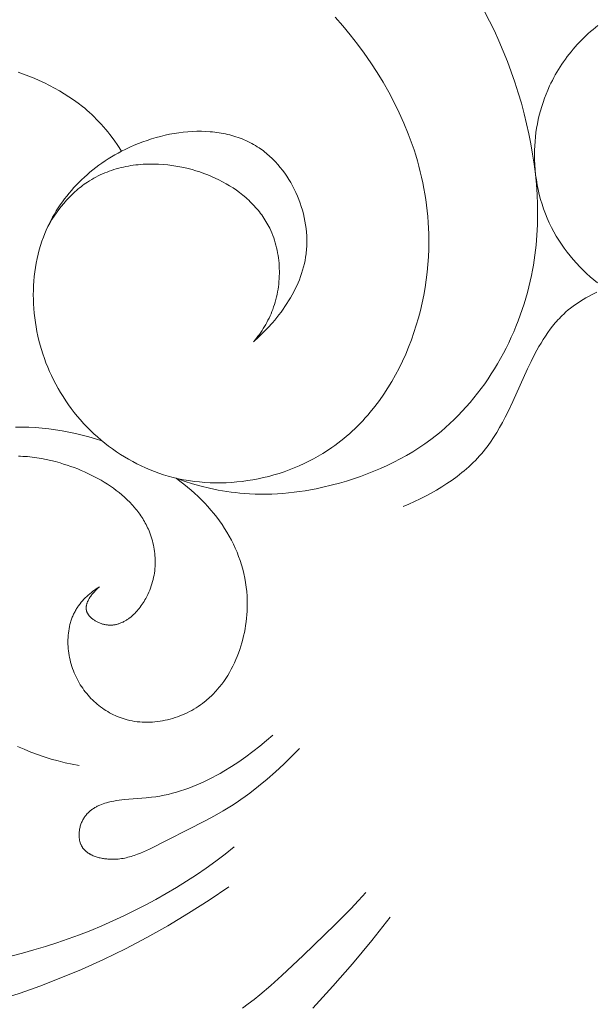
# Model space of a CAD drawing. Units: millimetres. Extents: x 5621 to 13363, y 1997 to 5322.
# Drawn here: x 6932 to 6951, y 4485 to 4518 of the extents above; entities that cross this region are included whole.
import ezdxf

# ---------------------------------------------------------------- set-up
doc = ezdxf.new("R2010")
doc.units = ezdxf.units.MM
doc.header["$PDMODE"] = 3
doc.layers.get('0').update_dxf_attribs({"lineweight": 13})
doc.layers.add('АИ_Деревянные конструкции', color=250, linetype='Continuous', lineweight=15)
doc.styles.add('style1', font='txt')
doc.dimstyles.new('1_2', dxfattribs={"dimtxt": 14, "dimasz": 6, "dimexe": 0, "dimexo": 0, "dimgap": 6, "dimtad": 1, "dimdec": 0, "dimtxsty": 'style1', "dimcen": 25, "dimclrd": 1, "dimclre": 1, "dimclrt": 1, "dimadec": 0, "dimazin": 0, "dimtfac": 1, "dimtdec": 0, "dimtmove": 0, "dimatfit": 3, "dimfxl": 1, "dimtfill": 1, "dimarcsym": 0})

# ---------------------------------------------------------------- blocks, each defined once
blk = doc.blocks.new('N.VRS-005_150_321')
for points in [[(-7.131, -23.258), (-6.96, -23.581), (-6.797, -23.91), (-6.643, -24.244), (-6.497, -24.582), (-6.36, -24.924), (-6.231, -25.27), (-6.111, -25.619), (-5.999, -25.971), (-5.894, -26.325), (-5.798, -26.682), (-5.717, -27.015), (-5.642, -27.349), (-5.576, -27.684), (-5.517, -28.02), (-5.466, -28.357), (-5.424, -28.695), (-5.392, -29.033), (-5.368, -29.372), (-5.354, -29.711), (-5.35, -30.05), (-5.356, -30.389), (-5.373, -30.727), (-5.401, -31.065), (-5.441, -31.402), (-5.492, -31.738), (-5.522, -31.906), (-5.555, -32.074), (-5.596, -32.266), (-5.642, -32.458), (-5.692, -32.649), (-5.746, -32.839), (-5.804, -33.029), (-5.865, -33.218), (-5.931, -33.405), (-6, -33.592), (-6.074, -33.777), (-6.151, -33.96), (-6.231, -34.142), (-6.316, -34.323), (-6.404, -34.501), (-6.496, -34.678), (-6.591, -34.853), (-6.69, -35.025), (-6.792, -35.196), (-6.898, -35.364), (-7.007, -35.53), (-7.12, -35.693), (-7.236, -35.853), (-7.356, -36.011), (-7.479, -36.166), (-7.605, -36.317), (-7.734, -36.466), (-7.867, -36.611), (-8.003, -36.753), (-8.142, -36.892), (-8.284, -37.027), (-8.429, -37.158), (-8.577, -37.286), (-8.729, -37.409), (-8.921, -37.557), (-9.117, -37.699), (-9.318, -37.835), (-9.522, -37.965), (-9.73, -38.088), (-9.942, -38.206), (-10.157, -38.318), (-10.375, -38.424), (-10.596, -38.525), (-10.82, -38.62), (-11.046, -38.71), (-11.275, -38.794), (-11.505, -38.872), (-11.738, -38.945), (-11.972, -39.013), (-12.207, -39.076), (-12.571, -39.163), (-12.754, -39.201), (-12.938, -39.236), (-13.122, -39.268), (-13.306, -39.296), (-13.491, -39.32), (-13.676, -39.341), (-13.861, -39.358), (-14.047, -39.371), (-14.232, -39.38), (-14.418, -39.386), (-14.604, -39.386), (-14.789, -39.383), (-14.975, -39.375), (-15.16, -39.363), (-15.305, -39.35), (-15.45, -39.334), (-15.595, -39.316), (-15.74, -39.295), (-15.884, -39.271), (-16.028, -39.245), (-16.171, -39.216), (-16.314, -39.185), (-16.598, -39.115), (-16.88, -39.035), (-17.158, -38.946), (-17.433, -38.849)], [(-14.841, -34.294), (-14.678, -34.144), (-14.518, -33.987), (-14.362, -33.824), (-14.211, -33.655), (-14.137, -33.568), (-14.065, -33.48), (-13.994, -33.391), (-13.925, -33.3), (-13.859, -33.207), (-13.794, -33.114), (-13.731, -33.019), (-13.67, -32.923), (-13.611, -32.826), (-13.555, -32.727), (-13.501, -32.627), (-13.45, -32.527), (-13.401, -32.425), (-13.356, -32.322), (-13.313, -32.218), (-13.273, -32.113), (-13.236, -32.007), (-13.203, -31.9), (-13.172, -31.792), (-13.145, -31.683), (-13.122, -31.573), (-13.102, -31.462), (-13.086, -31.351), (-13.08, -31.295), (-13.074, -31.239), (-13.069, -31.178), (-13.066, -31.118), (-13.063, -31.057), (-13.061, -30.996), (-13.061, -30.935), (-13.061, -30.874), (-13.066, -30.752), (-13.074, -30.629), (-13.087, -30.506), (-13.104, -30.384), (-13.125, -30.261), (-13.15, -30.139), (-13.179, -30.018), (-13.211, -29.897), (-13.248, -29.777), (-13.288, -29.659), (-13.331, -29.541), (-13.378, -29.425), (-13.429, -29.31), (-13.483, -29.197), (-13.54, -29.086), (-13.601, -28.977), (-13.665, -28.87), (-13.732, -28.765), (-13.802, -28.663), (-13.875, -28.564), (-13.951, -28.467), (-14.03, -28.373), (-14.112, -28.283), (-14.154, -28.239), (-14.196, -28.196), (-14.24, -28.153), (-14.284, -28.112), (-14.328, -28.071), (-14.373, -28.032), (-14.419, -27.993), (-14.465, -27.955), (-14.513, -27.919), (-14.56, -27.883), (-14.608, -27.848), (-14.657, -27.815), (-14.718, -27.775), (-14.779, -27.737), (-14.841, -27.701), (-14.903, -27.666), (-14.967, -27.633), (-15.031, -27.601), (-15.096, -27.57), (-15.162, -27.542), (-15.228, -27.514), (-15.295, -27.488), (-15.363, -27.464), (-15.431, -27.441), (-15.5, -27.42), (-15.569, -27.399), (-15.639, -27.381), (-15.71, -27.363), (-15.781, -27.347), (-15.852, -27.333), (-15.924, -27.32), (-15.997, -27.308), (-16.069, -27.297), (-16.142, -27.288), (-16.216, -27.28), (-16.29, -27.274), (-16.438, -27.264), (-16.588, -27.26), (-16.738, -27.26), (-16.889, -27.266), (-17.041, -27.276), (-17.193, -27.29), (-17.345, -27.31), (-17.497, -27.333), (-17.649, -27.361), (-17.8, -27.394), (-17.951, -27.43), (-18.101, -27.47), (-18.25, -27.514), (-18.398, -27.563), (-18.545, -27.614), (-18.69, -27.67), (-18.833, -27.729), (-18.975, -27.791), (-19.114, -27.857), (-19.251, -27.926), (-19.365, -27.987), (-19.478, -28.049), (-19.588, -28.115), (-19.697, -28.182), (-19.804, -28.251), (-19.909, -28.323), (-20.012, -28.396), (-20.113, -28.472), (-20.212, -28.549), (-20.309, -28.628), (-20.404, -28.71), (-20.497, -28.793), (-20.588, -28.878), (-20.676, -28.964), (-20.762, -29.053), (-20.847, -29.143), (-20.928, -29.235), (-21.008, -29.328), (-21.085, -29.424), (-21.16, -29.52), (-21.233, -29.619), (-21.303, -29.718), (-21.371, -29.82), (-21.436, -29.922), (-21.498, -30.027), (-21.559, -30.132), (-21.616, -30.239), (-21.671, -30.347), (-21.723, -30.457), (-21.773, -30.568), (-21.82, -30.68), (-21.864, -30.793), (-21.915, -30.934), (-21.961, -31.077), (-22.004, -31.221), (-22.042, -31.367), (-22.076, -31.514), (-22.106, -31.662), (-22.132, -31.811), (-22.154, -31.961), (-22.171, -32.112), (-22.185, -32.264), (-22.195, -32.417), (-22.201, -32.57), (-22.203, -32.723), (-22.201, -32.877), (-22.196, -33.03), (-22.186, -33.184), (-22.173, -33.338), (-22.156, -33.492), (-22.135, -33.645), (-22.11, -33.798), (-22.082, -33.95), (-22.049, -34.102), (-22.014, -34.253), (-21.974, -34.404), (-21.931, -34.553), (-21.885, -34.701), (-21.834, -34.848), (-21.781, -34.994), (-21.723, -35.139), (-21.663, -35.282), (-21.598, -35.423), (-21.531, -35.562), (-21.456, -35.706), (-21.378, -35.849), (-21.296, -35.988), (-21.211, -36.126), (-21.122, -36.261), (-21.03, -36.394), (-20.934, -36.525), (-20.836, -36.653), (-20.734, -36.778), (-20.629, -36.901), (-20.521, -37.021), (-20.41, -37.138), (-20.297, -37.252), (-20.18, -37.363), (-20.061, -37.472), (-19.939, -37.577), (-19.815, -37.679), (-19.689, -37.778), (-19.559, -37.873), (-19.428, -37.965), (-19.294, -38.054), (-19.159, -38.139), (-19.021, -38.22), (-18.881, -38.298), (-18.739, -38.372), (-18.596, -38.442), (-18.45, -38.509), (-18.303, -38.571), (-18.154, -38.63), (-18.004, -38.684), (-17.852, -38.734), (-17.699, -38.78), (-17.528, -38.826), (-17.355, -38.867), (-17.181, -38.902), (-17.005, -38.932), (-16.829, -38.957), (-16.652, -38.977), (-16.474, -38.992), (-16.295, -39.002), (-16.116, -39.007), (-15.937, -39.006), (-15.758, -39.001), (-15.578, -38.992), (-15.399, -38.977), (-15.22, -38.957), (-15.042, -38.933), (-14.864, -38.904), (-14.687, -38.87), (-14.511, -38.832), (-14.336, -38.789), (-14.163, -38.741), (-13.99, -38.689), (-13.819, -38.633), (-13.65, -38.572), (-13.483, -38.506), (-13.317, -38.436), (-13.154, -38.362), (-12.993, -38.284), (-12.835, -38.201), (-12.679, -38.114), (-12.525, -38.023), (-12.375, -37.928), (-12.227, -37.829), (-12.126, -37.756), (-12.025, -37.682), (-11.926, -37.606), (-11.829, -37.528), (-11.734, -37.447), (-11.64, -37.366), (-11.547, -37.282), (-11.456, -37.196), (-11.367, -37.109), (-11.279, -37.02), (-11.193, -36.93), (-11.109, -36.838), (-11.026, -36.744), (-10.945, -36.649), (-10.787, -36.453), (-10.636, -36.252), (-10.491, -36.046), (-10.353, -35.834), (-10.221, -35.618), (-10.096, -35.397), (-9.977, -35.171), (-9.865, -34.941), (-9.76, -34.708), (-9.661, -34.471), (-9.569, -34.23), (-9.483, -33.987), (-9.404, -33.741), (-9.332, -33.493), (-9.267, -33.243), (-9.208, -32.991), (-9.156, -32.737), (-9.111, -32.482), (-9.073, -32.226), (-9.041, -31.97), (-9.017, -31.713), (-8.999, -31.456), (-8.988, -31.199), (-8.985, -30.942), (-8.988, -30.686), (-8.995, -30.494), (-9.005, -30.303), (-9.02, -30.112), (-9.039, -29.922), (-9.061, -29.732), (-9.087, -29.543), (-9.117, -29.355), (-9.15, -29.168), (-9.187, -28.981), (-9.227, -28.795), (-9.271, -28.611), (-9.319, -28.427), (-9.37, -28.243), (-9.424, -28.061), (-9.481, -27.88), (-9.542, -27.7), (-9.606, -27.521), (-9.673, -27.343), (-9.817, -26.99), (-9.973, -26.641), (-10.14, -26.297), (-10.319, -25.958), (-10.509, -25.625), (-10.71, -25.296), (-10.921, -24.973), (-11.142, -24.656), (-11.372, -24.346), (-11.612, -24.041), (-11.86, -23.743), (-12.117, -23.451)], [(-3.338, -23.728), (-3.419, -23.793), (-3.5, -23.859), (-3.579, -23.926), (-3.657, -23.996), (-3.734, -24.067), (-3.809, -24.139), (-3.883, -24.213), (-3.955, -24.288), (-4.026, -24.364), (-4.096, -24.442), (-4.164, -24.521), (-4.231, -24.602), (-4.296, -24.683), (-4.359, -24.766), (-4.421, -24.85), (-4.482, -24.935), (-4.54, -25.022), (-4.597, -25.109), (-4.653, -25.197), (-4.707, -25.287), (-4.759, -25.377), (-4.809, -25.468), (-4.857, -25.56), (-4.904, -25.653), (-4.949, -25.747), (-5.009, -25.882), (-5.066, -26.019), (-5.12, -26.157), (-5.169, -26.297), (-5.214, -26.438), (-5.256, -26.58), (-5.294, -26.723), (-5.328, -26.867), (-5.357, -27.012), (-5.383, -27.157), (-5.405, -27.303), (-5.424, -27.45), (-5.438, -27.597), (-5.448, -27.745), (-5.454, -27.893), (-5.456, -28.041), (-5.454, -28.209), (-5.446, -28.377), (-5.434, -28.544), (-5.416, -28.711), (-5.393, -28.878), (-5.365, -29.044), (-5.332, -29.209), (-5.294, -29.372), (-5.251, -29.535), (-5.203, -29.696), (-5.15, -29.855), (-5.092, -30.013), (-5.029, -30.168), (-4.961, -30.321), (-4.887, -30.472), (-4.809, -30.621), (-4.729, -30.761), (-4.645, -30.899), (-4.556, -31.034), (-4.463, -31.166), (-4.367, -31.296), (-4.266, -31.423), (-4.162, -31.547), (-4.054, -31.668), (-3.943, -31.785), (-3.829, -31.9), (-3.712, -32.012), (-3.592, -32.12), (-3.47, -32.225), (-3.345, -32.327)], [(-22.709, -25.28), (-22.354, -25.418), (-22.179, -25.491), (-22.005, -25.567), (-21.833, -25.647), (-21.664, -25.731), (-21.497, -25.818), (-21.332, -25.91), (-21.171, -26.005), (-21.012, -26.105), (-20.857, -26.21), (-20.706, -26.32), (-20.558, -26.434), (-20.486, -26.493), (-20.414, -26.554), (-20.33, -26.628), (-20.248, -26.705), (-20.166, -26.783), (-20.087, -26.862), (-20.009, -26.944), (-19.932, -27.027), (-19.857, -27.111), (-19.784, -27.197), (-19.712, -27.284), (-19.642, -27.373), (-19.505, -27.553), (-19.375, -27.738), (-19.251, -27.926)], [(-14.841, -34.294), (-14.791, -34.233), (-14.743, -34.172), (-14.695, -34.109), (-14.649, -34.045), (-14.604, -33.981), (-14.56, -33.915), (-14.517, -33.849), (-14.476, -33.781), (-14.436, -33.713), (-14.398, -33.644), (-14.361, -33.574), (-14.326, -33.503), (-14.292, -33.431), (-14.26, -33.358), (-14.229, -33.285), (-14.201, -33.21), (-14.172, -33.129), (-14.145, -33.047), (-14.12, -32.964), (-14.097, -32.881), (-14.076, -32.796), (-14.057, -32.711), (-14.04, -32.626), (-14.025, -32.54), (-14.013, -32.453), (-14.002, -32.366), (-13.994, -32.279), (-13.987, -32.192), (-13.983, -32.104), (-13.98, -32.016), (-13.98, -31.929), (-13.982, -31.841), (-13.986, -31.753), (-13.992, -31.666), (-14.001, -31.579), (-14.011, -31.492), (-14.023, -31.406), (-14.038, -31.32), (-14.055, -31.235), (-14.074, -31.15), (-14.095, -31.066), (-14.118, -30.982), (-14.144, -30.9), (-14.171, -30.818), (-14.201, -30.737), (-14.233, -30.658), (-14.267, -30.579), (-14.303, -30.502), (-14.333, -30.443), (-14.363, -30.386), (-14.395, -30.329), (-14.428, -30.273), (-14.462, -30.218), (-14.497, -30.163), (-14.533, -30.109), (-14.571, -30.056), (-14.61, -30.004), (-14.649, -29.952), (-14.69, -29.901), (-14.732, -29.851), (-14.775, -29.802), (-14.819, -29.753), (-14.864, -29.705), (-14.91, -29.658), (-14.957, -29.612), (-15.005, -29.566), (-15.053, -29.521), (-15.103, -29.477), (-15.205, -29.392), (-15.31, -29.309), (-15.418, -29.23), (-15.529, -29.154), (-15.643, -29.081), (-15.759, -29.012), (-15.878, -28.946), (-16, -28.883), (-16.123, -28.824), (-16.249, -28.768), (-16.376, -28.715), (-16.505, -28.666), (-16.635, -28.62), (-16.767, -28.578), (-16.899, -28.54), (-17.033, -28.504), (-17.168, -28.473), (-17.303, -28.445), (-17.438, -28.421), (-17.574, -28.401), (-17.71, -28.384), (-17.846, -28.371), (-18.018, -28.36), (-18.103, -28.356), (-18.189, -28.355), (-18.274, -28.354), (-18.359, -28.356), (-18.444, -28.359), (-18.528, -28.363), (-18.612, -28.369), (-18.696, -28.376), (-18.779, -28.386), (-18.862, -28.396), (-18.945, -28.409), (-19.027, -28.423), (-19.109, -28.438), (-19.19, -28.455), (-19.27, -28.474), (-19.35, -28.494), (-19.429, -28.517), (-19.508, -28.54), (-19.586, -28.566), (-19.663, -28.593), (-19.74, -28.621), (-19.816, -28.652), (-19.891, -28.684), (-19.965, -28.717), (-20.038, -28.753), (-20.111, -28.79), (-20.182, -28.829), (-20.253, -28.87), (-20.322, -28.912), (-20.391, -28.956), (-20.446, -28.993), (-20.5, -29.031), (-20.554, -29.071), (-20.606, -29.111), (-20.659, -29.152), (-20.71, -29.195), (-20.761, -29.238), (-20.811, -29.282), (-20.908, -29.374), (-21.003, -29.469), (-21.095, -29.567), (-21.184, -29.668), (-21.269, -29.772), (-21.351, -29.879), (-21.43, -29.988), (-21.506, -30.099), (-21.579, -30.212), (-21.648, -30.326), (-21.713, -30.442), (-21.776, -30.56)], [(-9.842, -39.791), (-9.654, -39.713), (-9.466, -39.63), (-9.28, -39.542), (-9.095, -39.45), (-8.912, -39.353), (-8.732, -39.25), (-8.554, -39.143), (-8.38, -39.031), (-8.21, -38.914), (-8.044, -38.792), (-7.882, -38.665), (-7.804, -38.6), (-7.726, -38.534), (-7.65, -38.466), (-7.575, -38.397), (-7.502, -38.326), (-7.431, -38.254), (-7.361, -38.181), (-7.292, -38.107), (-7.226, -38.032), (-7.161, -37.955), (-7.1, -37.88), (-7.041, -37.804), (-6.984, -37.726), (-6.928, -37.648), (-6.82, -37.488), (-6.717, -37.325), (-6.619, -37.158), (-6.525, -36.989), (-6.435, -36.816), (-6.347, -36.641), (-6.179, -36.286), (-5.687, -35.201), (-5.566, -34.948), (-5.44, -34.699), (-5.306, -34.454), (-5.237, -34.334), (-5.164, -34.216), (-5.09, -34.1), (-5.012, -33.986), (-4.932, -33.875), (-4.848, -33.767), (-4.762, -33.662), (-4.717, -33.61), (-4.671, -33.559), (-4.625, -33.51), (-4.577, -33.461), (-4.529, -33.413), (-4.479, -33.365), (-4.404, -33.297), (-4.327, -33.231), (-4.248, -33.167), (-4.167, -33.105), (-4.084, -33.046), (-3.999, -32.988), (-3.913, -32.932), (-3.825, -32.878), (-3.736, -32.827), (-3.646, -32.777), (-3.555, -32.729), (-3.463, -32.683), (-3.37, -32.639)], [(-19.91, -37.601), (-20.128, -37.532), (-20.348, -37.469), (-20.569, -37.41), (-20.792, -37.357), (-21.015, -37.309), (-21.239, -37.267), (-21.463, -37.231), (-21.687, -37.201), (-21.911, -37.177), (-22.134, -37.159), (-22.356, -37.147), (-22.576, -37.143), (-22.795, -37.145)], [(-19.991, -42.476), (-20.033, -42.514), (-20.077, -42.555), (-20.12, -42.598), (-20.162, -42.643), (-20.183, -42.667), (-20.204, -42.69), (-20.224, -42.715), (-20.243, -42.739), (-20.262, -42.764), (-20.281, -42.789), (-20.299, -42.815), (-20.316, -42.84), (-20.332, -42.866), (-20.347, -42.892), (-20.361, -42.919), (-20.375, -42.945), (-20.381, -42.958), (-20.387, -42.971), (-20.392, -42.985), (-20.398, -42.998), (-20.403, -43.011), (-20.408, -43.024), (-20.412, -43.038), (-20.416, -43.051), (-20.42, -43.064), (-20.423, -43.077), (-20.426, -43.091), (-20.429, -43.104), (-20.431, -43.117), (-20.433, -43.13), (-20.435, -43.143), (-20.436, -43.156), (-20.437, -43.169), (-20.437, -43.182), (-20.437, -43.195), (-20.437, -43.208), (-20.436, -43.22), (-20.435, -43.227), (-20.434, -43.233), (-20.433, -43.239), (-20.432, -43.246), (-20.431, -43.252), (-20.43, -43.258), (-20.428, -43.269), (-20.425, -43.28), (-20.422, -43.291), (-20.418, -43.302), (-20.415, -43.312), (-20.41, -43.323), (-20.406, -43.334), (-20.401, -43.344), (-20.396, -43.355), (-20.391, -43.365), (-20.385, -43.375), (-20.379, -43.385), (-20.373, -43.395), (-20.366, -43.405), (-20.359, -43.415), (-20.352, -43.425), (-20.345, -43.435), (-20.337, -43.444), (-20.329, -43.454), (-20.321, -43.463), (-20.313, -43.473), (-20.304, -43.482), (-20.295, -43.491), (-20.286, -43.5), (-20.277, -43.509), (-20.267, -43.517), (-20.248, -43.535), (-20.227, -43.551), (-20.206, -43.567), (-20.184, -43.583), (-20.162, -43.598), (-20.139, -43.613), (-20.115, -43.627), (-20.091, -43.64), (-20.067, -43.653), (-20.042, -43.665), (-20.017, -43.676), (-19.992, -43.687), (-19.966, -43.697), (-19.94, -43.707), (-19.914, -43.715), (-19.888, -43.723), (-19.862, -43.731), (-19.835, -43.737), (-19.809, -43.743), (-19.782, -43.748), (-19.756, -43.752), (-19.729, -43.755), (-19.703, -43.758), (-19.676, -43.759), (-19.65, -43.76), (-19.624, -43.76), (-19.598, -43.76), (-19.572, -43.758), (-19.547, -43.756), (-19.521, -43.753), (-19.496, -43.75), (-19.47, -43.745), (-19.445, -43.74), (-19.42, -43.735), (-19.395, -43.728), (-19.371, -43.721), (-19.346, -43.714), (-19.322, -43.705), (-19.297, -43.697), (-19.273, -43.687), (-19.25, -43.677), (-19.226, -43.666), (-19.202, -43.655), (-19.179, -43.643), (-19.156, -43.631), (-19.133, -43.618), (-19.11, -43.604), (-19.088, -43.59), (-19.065, -43.576), (-19.043, -43.561), (-19.021, -43.545), (-18.999, -43.529), (-18.978, -43.513), (-18.935, -43.479), (-18.894, -43.443), (-18.853, -43.406), (-18.813, -43.367), (-18.774, -43.327), (-18.737, -43.285), (-18.7, -43.242), (-18.664, -43.199), (-18.629, -43.154), (-18.596, -43.108), (-18.563, -43.062), (-18.532, -43.014), (-18.502, -42.967), (-18.473, -42.918), (-18.445, -42.869), (-18.408, -42.801), (-18.374, -42.732), (-18.342, -42.662), (-18.312, -42.592), (-18.285, -42.521), (-18.26, -42.45), (-18.237, -42.378), (-18.217, -42.307), (-18.199, -42.235), (-18.182, -42.162), (-18.169, -42.09), (-18.157, -42.018), (-18.147, -41.945), (-18.14, -41.872), (-18.134, -41.8), (-18.131, -41.727), (-18.13, -41.655), (-18.13, -41.582), (-18.133, -41.51), (-18.138, -41.438), (-18.144, -41.367), (-18.152, -41.295), (-18.163, -41.225), (-18.175, -41.154), (-18.189, -41.084), (-18.205, -41.015), (-18.222, -40.946), (-18.241, -40.877), (-18.262, -40.81), (-18.285, -40.743), (-18.31, -40.677), (-18.336, -40.611), (-18.358, -40.558), (-18.382, -40.505), (-18.407, -40.453), (-18.433, -40.401), (-18.46, -40.35), (-18.489, -40.299), (-18.518, -40.249), (-18.548, -40.2), (-18.579, -40.151), (-18.611, -40.103), (-18.644, -40.055), (-18.678, -40.008), (-18.713, -39.961), (-18.748, -39.915), (-18.785, -39.87), (-18.823, -39.825), (-18.9, -39.737), (-18.981, -39.651), (-19.065, -39.568), (-19.151, -39.487), (-19.241, -39.408), (-19.334, -39.331), (-19.429, -39.257), (-19.526, -39.185), (-19.626, -39.115), (-19.728, -39.048), (-19.831, -38.983), (-19.937, -38.92), (-20.045, -38.859), (-20.154, -38.801), (-20.265, -38.745), (-20.377, -38.691), (-20.49, -38.639), (-20.605, -38.59), (-20.72, -38.543), (-20.836, -38.498), (-20.953, -38.455), (-21.071, -38.415), (-21.189, -38.377), (-21.307, -38.341), (-21.462, -38.298), (-21.618, -38.258), (-21.774, -38.223), (-21.929, -38.193), (-22.085, -38.167), (-22.24, -38.146), (-22.395, -38.131), (-22.472, -38.125), (-22.549, -38.121), (-22.626, -38.118), (-22.703, -38.117)], [(-22.955, -54.818), (-22.568, -54.72), (-22.183, -54.613), (-21.799, -54.499), (-21.417, -54.376), (-21.037, -54.245), (-20.66, -54.106), (-20.285, -53.959), (-19.914, -53.805), (-19.546, -53.643), (-19.181, -53.474), (-18.821, -53.298), (-18.464, -53.115), (-18.112, -52.925), (-17.765, -52.728), (-17.423, -52.524), (-17.086, -52.314), (-16.754, -52.097), (-16.429, -51.875), (-16.109, -51.646), (-15.796, -51.411), (-15.489, -51.17)], [(-19.991, -42.476), (-20.047, -42.512), (-20.102, -42.549), (-20.157, -42.588), (-20.211, -42.627), (-20.264, -42.669), (-20.316, -42.711), (-20.367, -42.755), (-20.416, -42.8), (-20.465, -42.847), (-20.512, -42.894), (-20.557, -42.943), (-20.601, -42.994), (-20.643, -43.046), (-20.663, -43.072), (-20.683, -43.099), (-20.702, -43.126), (-20.721, -43.153), (-20.739, -43.181), (-20.757, -43.209), (-20.775, -43.24), (-20.793, -43.271), (-20.81, -43.302), (-20.827, -43.334), (-20.843, -43.365), (-20.858, -43.398), (-20.873, -43.43), (-20.887, -43.463), (-20.901, -43.497), (-20.913, -43.53), (-20.926, -43.564), (-20.937, -43.598), (-20.948, -43.632), (-20.959, -43.667), (-20.969, -43.702), (-20.978, -43.737), (-20.994, -43.808), (-21.009, -43.879), (-21.021, -43.952), (-21.03, -44.025), (-21.038, -44.098), (-21.043, -44.172), (-21.046, -44.247), (-21.046, -44.321), (-21.045, -44.396), (-21.041, -44.471), (-21.035, -44.546), (-21.027, -44.621), (-21.017, -44.696), (-21.005, -44.771), (-20.991, -44.846), (-20.975, -44.92), (-20.956, -44.994), (-20.936, -45.067), (-20.914, -45.14), (-20.89, -45.212), (-20.864, -45.283), (-20.835, -45.353), (-20.806, -45.423), (-20.774, -45.492), (-20.741, -45.557), (-20.707, -45.622), (-20.67, -45.686), (-20.633, -45.749), (-20.593, -45.81), (-20.552, -45.87), (-20.51, -45.93), (-20.466, -45.987), (-20.42, -46.044), (-20.373, -46.099), (-20.325, -46.153), (-20.276, -46.206), (-20.225, -46.257), (-20.173, -46.307), (-20.119, -46.355), (-20.065, -46.402), (-20.009, -46.447), (-19.953, -46.491), (-19.895, -46.533), (-19.836, -46.574), (-19.776, -46.612), (-19.715, -46.65), (-19.654, -46.685), (-19.591, -46.719), (-19.528, -46.751), (-19.464, -46.781), (-19.399, -46.81), (-19.333, -46.836), (-19.267, -46.861), (-19.2, -46.884), (-19.132, -46.904), (-19.064, -46.923), (-18.982, -46.943), (-18.9, -46.96), (-18.817, -46.974), (-18.733, -46.986), (-18.649, -46.995), (-18.565, -47.001), (-18.48, -47.004), (-18.395, -47.005), (-18.31, -47.003), (-18.225, -46.999), (-18.139, -46.992), (-18.054, -46.982), (-17.969, -46.971), (-17.884, -46.956), (-17.8, -46.94), (-17.716, -46.921), (-17.632, -46.899), (-17.549, -46.876), (-17.466, -46.85), (-17.384, -46.822), (-17.303, -46.791), (-17.223, -46.759), (-17.143, -46.724), (-17.065, -46.687), (-16.987, -46.649), (-16.911, -46.608), (-16.836, -46.565), (-16.762, -46.52), (-16.689, -46.473), (-16.618, -46.424), (-16.548, -46.374), (-16.48, -46.321), (-16.434, -46.284), (-16.389, -46.247), (-16.344, -46.208), (-16.301, -46.168), (-16.258, -46.128), (-16.216, -46.087), (-16.175, -46.045), (-16.134, -46.003), (-16.094, -45.959), (-16.055, -45.915), (-15.98, -45.825), (-15.907, -45.733), (-15.837, -45.638), (-15.771, -45.54), (-15.707, -45.44), (-15.646, -45.339), (-15.589, -45.235), (-15.534, -45.129), (-15.482, -45.022), (-15.434, -44.913), (-15.388, -44.803), (-15.345, -44.691), (-15.305, -44.578), (-15.269, -44.464), (-15.235, -44.35), (-15.204, -44.234), (-15.176, -44.118), (-15.151, -44.001), (-15.128, -43.884), (-15.109, -43.767), (-15.093, -43.649), (-15.079, -43.532), (-15.069, -43.415), (-15.061, -43.298), (-15.056, -43.181), (-15.055, -43.065), (-15.056, -42.95), (-15.062, -42.794), (-15.073, -42.64), (-15.089, -42.487), (-15.111, -42.336), (-15.137, -42.187), (-15.168, -42.039), (-15.204, -41.893), (-15.245, -41.748), (-15.291, -41.605), (-15.341, -41.464), (-15.396, -41.325), (-15.455, -41.188), (-15.518, -41.052), (-15.585, -40.918), (-15.657, -40.786), (-15.733, -40.656), (-15.813, -40.527), (-15.896, -40.401), (-15.984, -40.277), (-16.075, -40.154), (-16.17, -40.034), (-16.269, -39.916), (-16.371, -39.799), (-16.476, -39.685), (-16.585, -39.573), (-16.697, -39.463), (-16.812, -39.355), (-16.931, -39.249), (-17.052, -39.146), (-17.176, -39.045), (-17.303, -38.946), (-17.433, -38.849)], [(-20.674, -48.447), (-20.907, -48.404), (-21.141, -48.355), (-21.374, -48.298), (-21.606, -48.235), (-21.836, -48.164), (-22.064, -48.086), (-22.29, -48.001), (-22.513, -47.909), (-22.732, -47.809)], [(-13.312, -47.879), (-13.571, -48.145), (-13.836, -48.406), (-14.109, -48.659), (-14.389, -48.905), (-14.675, -49.143), (-14.969, -49.37), (-15.119, -49.48), (-15.27, -49.587), (-15.424, -49.691), (-15.579, -49.792), (-15.861, -49.965), (-16.149, -50.13), (-16.441, -50.288), (-18.323, -51.24), (-18.423, -51.288), (-18.523, -51.333), (-18.624, -51.376), (-18.726, -51.417), (-18.83, -51.454), (-18.882, -51.471), (-18.935, -51.487), (-18.988, -51.502), (-19.041, -51.516), (-19.095, -51.529), (-19.149, -51.54), (-19.204, -51.551), (-19.259, -51.559), (-19.315, -51.567), (-19.371, -51.573), (-19.428, -51.577), (-19.486, -51.58), (-19.544, -51.581), (-19.603, -51.58), (-19.639, -51.579), (-19.675, -51.577), (-19.711, -51.575), (-19.747, -51.572), (-19.784, -51.568), (-19.82, -51.563), (-19.856, -51.558), (-19.892, -51.552), (-19.928, -51.545), (-19.964, -51.537), (-19.999, -51.529), (-20.034, -51.52), (-20.069, -51.51), (-20.103, -51.499), (-20.137, -51.487), (-20.17, -51.475), (-20.202, -51.462), (-20.234, -51.448), (-20.265, -51.433), (-20.296, -51.417), (-20.31, -51.409), (-20.325, -51.4), (-20.34, -51.391), (-20.354, -51.383), (-20.368, -51.373), (-20.381, -51.364), (-20.395, -51.354), (-20.408, -51.345), (-20.421, -51.334), (-20.434, -51.324), (-20.446, -51.314), (-20.458, -51.303), (-20.47, -51.292), (-20.482, -51.281), (-20.493, -51.269), (-20.504, -51.257), (-20.515, -51.245), (-20.525, -51.233), (-20.535, -51.22), (-20.545, -51.208), (-20.554, -51.195), (-20.563, -51.181), (-20.572, -51.168), (-20.58, -51.154), (-20.587, -51.141), (-20.594, -51.128), (-20.601, -51.115), (-20.607, -51.101), (-20.613, -51.088), (-20.619, -51.074), (-20.625, -51.06), (-20.63, -51.045), (-20.635, -51.031), (-20.639, -51.017), (-20.644, -51.002), (-20.648, -50.987), (-20.651, -50.972), (-20.655, -50.957), (-20.658, -50.942), (-20.661, -50.926), (-20.663, -50.911), (-20.665, -50.895), (-20.667, -50.879), (-20.669, -50.864), (-20.671, -50.848), (-20.672, -50.832), (-20.673, -50.8), (-20.674, -50.767), (-20.673, -50.735), (-20.672, -50.702), (-20.669, -50.669), (-20.665, -50.637), (-20.66, -50.604), (-20.655, -50.571), (-20.648, -50.538), (-20.64, -50.506), (-20.632, -50.474), (-20.622, -50.442), (-20.612, -50.411), (-20.601, -50.379), (-20.588, -50.349), (-20.575, -50.318), (-20.561, -50.289), (-20.546, -50.26), (-20.531, -50.231), (-20.514, -50.204), (-20.497, -50.177), (-20.479, -50.152), (-20.461, -50.127), (-20.442, -50.104), (-20.423, -50.081), (-20.403, -50.058), (-20.382, -50.037), (-20.361, -50.016), (-20.339, -49.996), (-20.316, -49.976), (-20.293, -49.957), (-20.27, -49.939), (-20.246, -49.921), (-20.221, -49.904), (-20.196, -49.887), (-20.171, -49.872), (-20.145, -49.856), (-20.119, -49.841), (-20.092, -49.827), (-20.065, -49.813), (-20.038, -49.8), (-20.011, -49.788), (-19.983, -49.775), (-19.927, -49.752), (-19.87, -49.731), (-19.812, -49.712), (-19.754, -49.694), (-19.696, -49.678), (-19.606, -49.655), (-19.516, -49.636), (-19.426, -49.62), (-19.335, -49.606), (-19.245, -49.594), (-19.154, -49.584), (-18.431, -49.529), (-18.251, -49.511), (-18.111, -49.493), (-17.971, -49.47), (-17.832, -49.443), (-17.693, -49.413), (-17.555, -49.378), (-17.417, -49.34), (-17.281, -49.299), (-17.145, -49.253), (-17.01, -49.205), (-16.875, -49.153), (-16.742, -49.099), (-16.609, -49.041), (-16.478, -48.98), (-16.347, -48.917), (-16.217, -48.851), (-16.088, -48.782), (-15.961, -48.711), (-15.834, -48.638), (-15.584, -48.485), (-15.339, -48.324), (-15.099, -48.156), (-14.864, -47.982), (-14.636, -47.802), (-14.413, -47.619), (-14.196, -47.432)], [(-15.665, -52.498), (-16.332, -52.953), (-17.012, -53.388), (-17.706, -53.803), (-18.411, -54.199), (-19.128, -54.574), (-19.855, -54.927), (-20.592, -55.26), (-21.339, -55.57), (-21.989, -55.82), (-22.645, -56.052), (-23.307, -56.267), (-23.974, -56.465)], [(-10.279, -53.511), (-10.896, -54.299), (-11.534, -55.073), (-12.19, -55.827), (-12.863, -56.554)], [(-15.218, -56.562), (-15.021, -56.416), (-14.827, -56.267), (-14.636, -56.114), (-14.262, -55.797), (-13.897, -55.47), (-13.182, -54.798), (-12.113, -53.765), (-11.593, -53.235), (-11.339, -52.965), (-11.09, -52.69)]]:
    blk.add_lwpolyline(points)
blk = doc.blocks.new('*D21')
at = {"layer": 'Defpoints', "color": 0, "lineweight": 50, "transparency": 16777216}
for p in [(7032.578, 4660.882), (6875.898, 4375.466), (7032.578, 4375.465)]:
    blk.add_point(p, dxfattribs=at)
at = {"layer": 'АИ_Деревянные конструкции', "color": 251, "lineweight": -2, "transparency": 16777216}
for p, q in [((6875.898, 4375.466), (6875.898, 4660.882)), ((6919.898, 4660.882), (6988.578, 4660.882)), ((7032.578, 4375.465), (7032.578, 4660.882))]:
    blk.add_line(p, q, dxfattribs=at)
at = {"layer": 'АИ_Деревянные конструкции', "color": 251, "lineweight": 50, "transparency": 16777216}
for points in [[(6919.898, 4668.216), (6919.898, 4653.549), (6875.898, 4660.882)], [(6988.578, 4668.216), (6988.578, 4653.549), (7032.578, 4660.882)]]:
    blk.add_solid(points, dxfattribs=at)
at = {"layer": 'АИ_Деревянные конструкции', "color": 251, "transparency": 16777216, "insert": (6954.238, 4698.326), "char_height": 44, "attachment_point": 5, "style": 'style1', "bg_fill": 3, "box_fill_scale": 1.1, "bg_fill_color": 256, "bg_fill_true_color": 13158600, "bg_fill_transparency": 0}
blk.add_mtext('{\\fTimes New Roman|b0|i0|c204|p18;157}', dxfattribs=at)

msp = doc.modelspace()

# ---------------------------------------------------------------- block references
msp.add_blockref('N.VRS-005_150_321', (6954.234, 4541.607))

# ---------------------------------------------------------------- next in the draw order: dimensions: what is measured, and where the dimension line sits
at = {"layer": 'АИ_Деревянные конструкции'}
dim = msp.add_linear_dim(base=(7032.578, 4660.882), p1=(6875.898, 4375.466), p2=(7032.578, 4375.465), text='{\\fTimes New Roman|b0|i0|c204|p18;<>}', dimstyle='1_2', override={"dimtxt": 44, "dimasz": 44, "dimgap": 15, "dimrnd": 1, "dimclrd": 251, "dimclre": 251, "dimclrt": 251, "dimfxl": 30}, dxfattribs=at)
dim.commit()
dim.dimension.update_dxf_attribs({"geometry": '*D21', "text_midpoint": (6954.238, 4698.326)})

doc.saveas('drawing.dxf')
